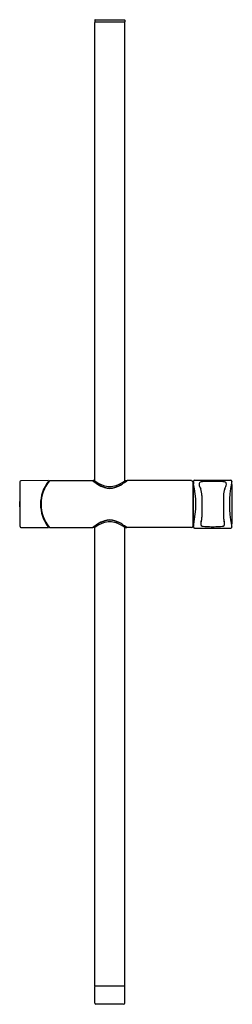
# Model space of a CAD drawing. Units: inches. Extents: x 4779.3 to 4786.3, y 223.3 to 255.5.
import ezdxf

# ---------------------------------------------------------------- set-up
doc = ezdxf.new("R2010")
doc.units = ezdxf.units.IN
doc.header["$LTSCALE"] = 0.64311
doc.header["$MEASUREMENT"] = 0
doc.layers.get('0').update_dxf_attribs({"color": 255, "linetype": 'CONTINUOUS'})
doc.layers.get('Defpoints').update_dxf_attribs({"linetype": 'CONTINUOUS'})
doc.styles.get("Standard").update_dxf_attribs({"font": 'txt', "width": 0.8})

msp = doc.modelspace()

# ---------------------------------------------------------------- linework, layer by layer
for p, q in [((4781.785, 255.448), (4781.785, 255.393)), ((4781.797, 255.46), (4782.758, 255.46)), ((4782.77, 255.448), (4782.77, 255.393)), ((4781.785, 240.393), (4781.785, 255.369)), ((4782.758, 255.381), (4781.797, 255.381)), ((4782.77, 240.393), (4782.77, 255.369)), ((4779.343, 240.364), (4779.343, 238.902)), ((4780.269, 240.401), (4779.375, 240.395)), ((4780.315, 240.401), (4781.712, 240.401)), ((4781.772, 240.401), (4781.734, 240.401)), ((4782.783, 240.401), (4782.821, 240.401)), ((4784.955, 240.401), (4782.843, 240.401)), ((4784.994, 240.362), (4784.994, 238.905)), ((4785.006, 238.944), (4785.006, 240.322)), ((4785.014, 238.888), (4785.014, 240.378)), ((4785.053, 240.417), (4786.236, 240.417)), ((4780.038, 239.743), (4780.019, 239.743)), ((4785.289, 239.92), (4785.289, 239.205)), ((4786, 239.92), (4786, 239.205)), ((4780.019, 239.523), (4780.038, 239.523)), ((4779.375, 238.872), (4780.269, 238.866)), ((4780.315, 238.866), (4781.712, 238.866)), ((4781.772, 238.866), (4781.734, 238.866)), ((4781.785, 223.897), (4781.785, 238.873)), ((4782.77, 223.897), (4782.77, 238.873)), ((4782.783, 238.866), (4782.821, 238.866)), ((4784.955, 238.866), (4782.843, 238.866)), ((4785.053, 238.849), (4786.236, 238.849)), ((4781.785, 223.334), (4781.785, 223.873)), ((4782.758, 223.885), (4781.797, 223.885)), ((4782.77, 223.334), (4782.77, 223.873)), ((4782.73, 223.295), (4781.825, 223.295))]:
    msp.add_line(p, q)
for centre, radius, start, end in [((4781.798, 255.448), 0.0125, 93.1689, 176.8311), ((4781.798, 255.394), 0.0126, 183.5828, 266.4172), ((4782.757, 255.448), 0.0125, 3.1689, 86.8311), ((4782.757, 255.394), 0.0126, 273.5828, 356.4172), ((4781.798, 255.369), 0.0124, 92.6059, 177.3941), ((4782.757, 255.369), 0.0124, 2.6059, 87.3941), ((4804.289, 239.633), 24.957, 178.322, 181.678), ((4779.376, 240.362), 0.0328, 92.5054, 176.2129), ((4781.234, 239.633), 1.22, 141.7951, 218.2056), ((4781.234, 239.633), 1.201, 140.4371, 219.5648), ((4780.269, 240.393), 0.00789, 321.7634, 90.2047), ((4780.315, 240.392), 0.00878, 92.7866, 138.0793), ((4781.711, 240.394), 0.00697, 55.9935, 87.114), ((4789.835, 251.342), 13.626, 233.4224, 233.4645), ((4781.734, 240.389), 0.0118, 90, 156.7523), ((4783.09, 242.229), 2.288, 233.3329, 237.9233), ((4781.771, 240.392), 0.00889, 63.461, 87.9985), ((4781.388, 239.797), 0.717, 56.335, 57.3025), ((4782.534, 241.485), 1.324, 235.5532, 249.4344), ((4782.428, 241.132), 1.008, 236.652, 251.4812), ((4782.42, 241.182), 1.045, 238.524, 252.2445), ((4782.126, 241.132), 1.008, 288.5188, 303.348), ((4782.135, 241.182), 1.045, 287.7555, 301.476), ((4782.021, 241.485), 1.324, 290.5656, 304.4468), ((4781.465, 242.229), 2.288, 302.0767, 306.6671), ((4783.167, 239.797), 0.717, 122.6975, 123.665), ((4782.784, 240.392), 0.00889, 92.0015, 116.539), ((4782.821, 240.389), 0.0118, 23.2477, 90), ((4774.72, 251.342), 13.626, 306.5355, 306.5776), ((4782.844, 240.394), 0.00697, 92.886, 124.0065), ((4784.953, 240.36), 0.0409, 2.1229, 87.8482), ((4784.99, 240.298), 0.0157, 359.994, 75.5497), ((4785.018, 240.322), 0.0118, 109.4985, 180.0007), ((4785.055, 240.376), 0.041, 92.2677, 177.7402), ((4785.427, 240.377), 0.413, 183.4611, 190.9935), ((4781.999, 239.634), 3.094, 347.7484, 12.3884), ((4785.269, 240.291), 0.0722, 146.4181, 185.2329), ((4785.658, 240.362), 0.467, 189.5063, 209.4411), ((4785.271, 240.279), 0.0814, 95.6479, 139.6939), ((4785.407, 239.46), 0.911, 93.234, 99.0979), ((4785.684, 232.152), 8.224, 90.2729, 92.2857), ((4785.605, 232.152), 8.224, 87.7143, 89.7271), ((4785.882, 239.46), 0.911, 80.9021, 86.766), ((4786.018, 240.279), 0.0814, 40.3061, 84.3521), ((4785.631, 240.362), 0.467, 330.5589, 350.4937), ((4786.02, 240.291), 0.0722, 354.7671, 33.5819), ((4790.124, 239.633), 3.929, 170.0191, 189.9808), ((4786.234, 240.376), 0.0411, 3.9037, 87.8058), ((4786.433, 240.294), 0.179, 151.5462, 173.4514), ((4761.715, 239.634), 24.571, 358.2565, 1.7385), ((4782.284, 240.843), 0.635, 250.1637, 269.3747), ((4782.28, 240.753), 0.594, 252.4955, 269.7438), ((4782.283, 240.711), 0.562, 251.8769, 269.4182), ((4782.271, 240.843), 0.635, 270.6253, 289.8363), ((4782.275, 240.753), 0.594, 270.2562, 287.5045), ((4782.272, 240.711), 0.562, 270.5818, 288.1231), ((4784.684, 239.922), 0.605, 359.8319, 20.3741), ((4786.605, 239.922), 0.605, 159.6259, 180.1681), ((4782.534, 237.782), 1.324, 110.5656, 124.4468), ((4782.428, 238.134), 1.008, 108.5188, 123.348), ((4782.42, 238.085), 1.045, 107.7555, 121.476), ((4782.284, 238.424), 0.635, 90.6253, 109.8363), ((4782.28, 238.514), 0.594, 90.2562, 107.5045), ((4782.283, 238.556), 0.562, 90.5818, 108.1231), ((4782.272, 238.556), 0.562, 71.8769, 89.4182), ((4782.275, 238.514), 0.594, 72.4955, 89.7438), ((4782.271, 238.424), 0.635, 70.1637, 89.3747), ((4782.126, 238.134), 1.008, 56.652, 71.4812), ((4782.135, 238.085), 1.045, 58.524, 72.2445), ((4782.021, 237.782), 1.324, 55.5532, 69.4344), ((4785.526, 238.967), 0.274, 159.2763, 173.6082), ((4785.335, 238.99), 0.0816, 174.766, 219.7505), ((4784.856, 239.191), 0.433, 342.9171, 1.8126), ((4786.433, 239.191), 0.433, 178.1874, 197.0829), ((4785.954, 238.99), 0.0816, 320.2495, 5.234), ((4785.763, 238.967), 0.274, 6.3918, 20.7237), ((4779.375, 238.903), 0.0316, 181.8399, 269.4419), ((4780.269, 238.874), 0.00789, 269.7758, 38.1606), ((4780.315, 238.875), 0.00913, 223.0992, 266.3207), ((4781.711, 238.872), 0.00676, 272.388, 304.5044), ((4789.835, 227.924), 13.626, 126.5355, 126.5776), ((4783.09, 237.037), 2.288, 122.0767, 126.6671), ((4781.734, 238.877), 0.0118, 203.2477, 270), ((4781.771, 238.875), 0.00905, 272.2202, 296.3203), ((4781.388, 239.469), 0.717, 302.6975, 303.665), ((4781.465, 237.037), 2.288, 53.3329, 57.9233), ((4783.167, 239.469), 0.717, 236.335, 237.3025), ((4782.784, 238.875), 0.00905, 243.6797, 267.7798), ((4782.821, 238.877), 0.0118, 270, 336.7523), ((4774.72, 227.924), 13.626, 53.4224, 53.4645), ((4782.844, 238.872), 0.00676, 235.4956, 267.612), ((4784.953, 238.907), 0.0413, 272.6312, 357.3976), ((4784.99, 238.968), 0.0157, 284.4519, 0.0045), ((4785.018, 238.944), 0.0118, 179.9993, 250.5015), ((4785.67, 238.859), 0.659, 169.6391, 175.178), ((4785.056, 238.891), 0.0418, 183.2033, 266.7888), ((4785.346, 239.022), 0.112, 228.8861, 265.8014), ((4785.492, 240.091), 1.191, 262.5521, 267.4539), ((4785.664, 244.79), 5.893, 267.817, 269.8106), ((4785.625, 244.79), 5.893, 270.1894, 272.183), ((4785.797, 240.091), 1.191, 272.5461, 277.4479), ((4785.943, 239.022), 0.112, 274.1986, 311.1139), ((4786.236, 238.889), 0.0395, 270.1616, 356.5404), ((4786.472, 238.983), 0.22, 188.0974, 206.2303), ((4781.798, 223.897), 0.0123, 182.2438, 267.7562), ((4781.798, 223.873), 0.0124, 92.8651, 177.1349), ((4782.757, 223.897), 0.0123, 272.2438, 357.7562), ((4782.757, 223.873), 0.0124, 2.8651, 87.1349), ((4781.826, 223.336), 0.0411, 182.4007, 267.5993), ((4782.729, 223.336), 0.0411, 272.4007, 357.5993)]:
    msp.add_arc(centre, radius, start, end)

# ---------------------------------------------------------------- texts
at = {"layer": 'Defpoints'}
for tag, p, s in [('MODELNUMBER', (4782.272, 239.631), 'K-26312'), ('TRADENAME', (4782.272, 239.63), ''), ('PRODUCT', (4782.272, 239.628), 'SLIDEBAR')]:
    msp.add_attdef(tag, p, s, height=0.001, dxfattribs=at)

doc.saveas('drawing.dxf')
